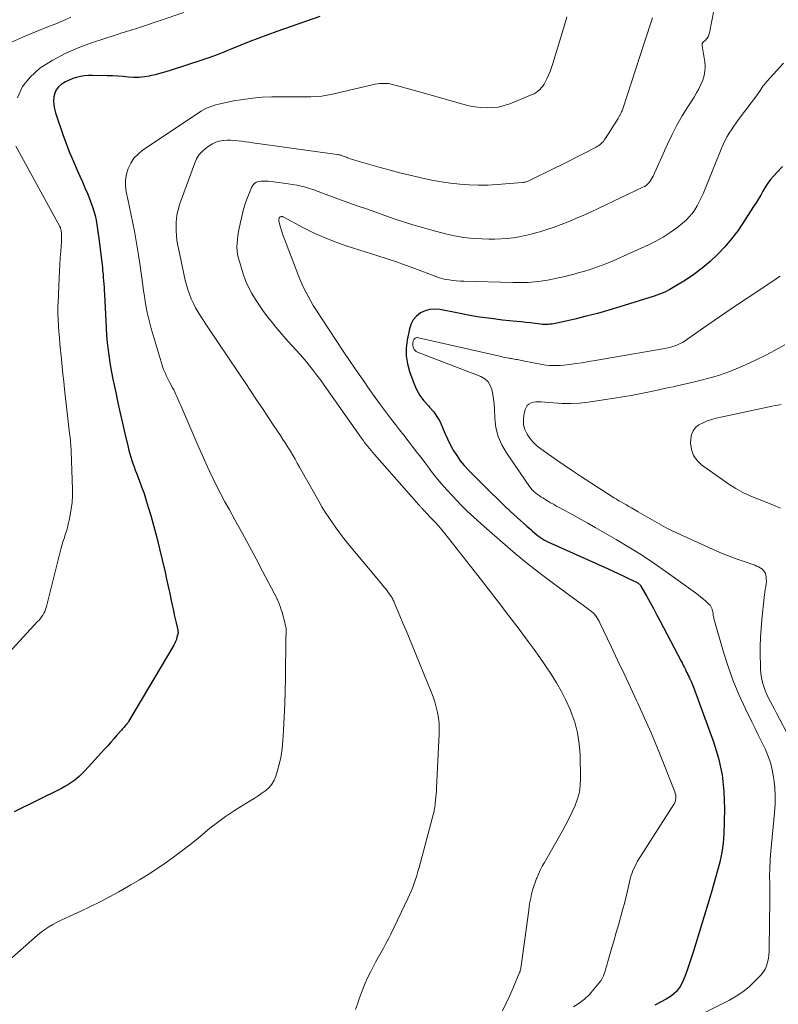
# Model space of a CAD drawing. Units: feet. Extents: x 2044995 to 2050000, y 559993 to 565004.
# Drawn here: x 2045565 to 2045682, y 560109 to 560260 of the extents above; entities that cross this region are included whole.
import ezdxf

# ---------------------------------------------------------------- set-up
doc = ezdxf.new("R2010")
doc.units = ezdxf.units.FT
doc.header["$LTSCALE"] = 100
doc.header["$MEASUREMENT"] = 0
doc.layers.add('CONTOUR INDEX', color=32, linetype='Continuous', lineweight=25)
doc.layers.add('CONTOUR INTERMEDIATE', color=40, linetype='Continuous', lineweight=15)

msp = doc.modelspace()

# ---------------------------------------------------------------- linework, layer by layer
at = {"layer": 'CONTOUR INDEX', "flags": 128}
for points, elevation in [([(2045611.08, 560260.52), (2045604.47, 560258.18), (2045603.09, 560257.68), (2045601.71, 560257.17), (2045600.33, 560256.63), (2045598.96, 560256.09), (2045597.32, 560255.42), (2045596.77, 560255.2), (2045596.23, 560254.98), (2045595.68, 560254.77), (2045595.13, 560254.56), (2045594.58, 560254.36), (2045594.03, 560254.16), (2045593.48, 560253.97), (2045592.92, 560253.78), (2045588.24, 560252.25), (2045587.42, 560251.99), (2045586.61, 560251.76), (2045585.78, 560251.54), (2045584.96, 560251.35), (2045584.9, 560251.34), (2045584.1, 560251.2), (2045583.29, 560251.12), (2045582.47, 560251.11), (2045581.65, 560251.17), (2045580.83, 560251.25), (2045580.01, 560251.31), (2045579.19, 560251.36), (2045578.37, 560251.38), (2045576.13, 560251.42), (2045575.51, 560251.4), (2045574.89, 560251.36), (2045574.29, 560251.26), (2045573.68, 560251.14), (2045573.09, 560250.95), (2045572.52, 560250.73), (2045571.97, 560250.45), (2045571.45, 560250.14), (2045571.35, 560250.07), (2045570.91, 560249.67), (2045570.55, 560249.23), (2045570.32, 560248.7), (2045570.17, 560248.13), (2045570.13, 560247.51), (2045570.16, 560246.91), (2045570.26, 560246.31), (2045570.42, 560245.71), (2045571.59, 560242.33), (2045572.09, 560240.95), (2045572.61, 560239.57), (2045573.18, 560238.21), (2045573.77, 560236.86), (2045574.19, 560235.93), (2045574.59, 560235.05), (2045574.97, 560234.17), (2045575.34, 560233.27), (2045575.7, 560232.38), (2045575.88, 560231.9), (2045576.12, 560231.24), (2045576.34, 560230.56), (2045576.52, 560229.88), (2045576.67, 560229.19), (2045576.8, 560228.49), (2045576.91, 560227.79), (2045577.02, 560227.08), (2045577.11, 560226.38), (2045577.64, 560221.91), (2045577.69, 560221.4), (2045577.75, 560220.89), (2045577.79, 560220.38), (2045577.83, 560219.86), (2045577.87, 560219.35), (2045577.9, 560218.84), (2045577.93, 560218.32), (2045577.96, 560217.81), (2045578.22, 560212.61), (2045578.29, 560211.47), (2045578.39, 560210.34), (2045578.52, 560209.21), (2045578.68, 560208.08), (2045578.86, 560206.95), (2045579.06, 560205.83), (2045579.27, 560204.71), (2045579.5, 560203.59), (2045579.69, 560202.68), (2045580.03, 560201.1), (2045580.38, 560199.53), (2045580.73, 560197.96), (2045581.09, 560196.4), (2045581.59, 560194.29), (2045581.71, 560193.77), (2045581.85, 560193.26), (2045582.01, 560192.76), (2045582.17, 560192.25), (2045582.35, 560191.75), (2045582.53, 560191.25), (2045582.71, 560190.76), (2045582.9, 560190.26), (2045583.3, 560189.21), (2045583.68, 560188.18), (2045584.05, 560187.15), (2045584.38, 560186.1), (2045584.7, 560185.06), (2045585.08, 560183.77), (2045585.56, 560182.08), (2045586.02, 560180.37), (2045586.45, 560178.66), (2045586.85, 560176.95), (2045587.29, 560175.06), (2045587.53, 560173.97), (2045587.77, 560172.88), (2045588.01, 560171.79), (2045588.24, 560170.69), (2045588.44, 560169.77), (2045588.57, 560169.14), (2045588.71, 560168.51), (2045588.84, 560167.88), (2045588.98, 560167.25), (2045589.23, 560166.15), (2045589.25, 560166.07), (2045589.26, 560166), (2045589.27, 560165.92), (2045589.28, 560165.85), (2045589.28, 560165.77), (2045589.28, 560165.69), (2045589.27, 560165.62), (2045589.25, 560165.55), (2045589.12, 560165.05), (2045589.03, 560164.73), (2045588.91, 560164.42), (2045588.77, 560164.12), (2045588.62, 560163.83), (2045581.68, 560152.11), (2045581.64, 560152.04), (2045581.59, 560151.97), (2045581.54, 560151.9), (2045581.49, 560151.83), (2045581.44, 560151.76), (2045581.38, 560151.7), (2045581.33, 560151.63), (2045581.27, 560151.57), (2045581.11, 560151.39), (2045580.98, 560151.24), (2045580.84, 560151.08), (2045580.7, 560150.93), (2045580.57, 560150.78), (2045579.89, 560149.99), (2045579.42, 560149.45), (2045578.94, 560148.9), (2045578.46, 560148.37), (2045577.98, 560147.83), (2045574.93, 560144.5), (2045574.54, 560144.1), (2045574.14, 560143.71), (2045573.71, 560143.34), (2045573.27, 560142.99), (2045572.81, 560142.67), (2045572.34, 560142.36), (2045571.85, 560142.08), (2045571.35, 560141.82), (2045564.1, 560138.22)], 900), ([(2045682.25, 560237.42), (2045681.44, 560236.62), (2045680.84, 560235.94), (2045680.4, 560235.41), (2045679.97, 560234.85), (2045679.59, 560234.26), (2045679.23, 560233.66), (2045678.89, 560233.05), (2045678.53, 560232.45), (2045678.17, 560231.85), (2045677.79, 560231.26), (2045676.25, 560228.87), (2045675.34, 560227.56), (2045674.39, 560226.29), (2045673.35, 560225.09), (2045672.26, 560223.92), (2045671.1, 560222.83), (2045669.9, 560221.8), (2045668.62, 560220.85), (2045667.3, 560219.96), (2045665.69, 560218.96), (2045664.92, 560218.52), (2045664.14, 560218.13), (2045663.33, 560217.79), (2045662.5, 560217.5), (2045657.24, 560215.86), (2045655.51, 560215.34), (2045653.78, 560214.85), (2045652.03, 560214.4), (2045650.28, 560213.98), (2045647.32, 560213.3), (2045647.05, 560213.25), (2045646.76, 560213.2), (2045646.48, 560213.17), (2045646.2, 560213.15), (2045645.91, 560213.14), (2045645.63, 560213.15), (2045645.35, 560213.16), (2045645.06, 560213.19), (2045644.2, 560213.29), (2045643.48, 560213.37), (2045642.76, 560213.45), (2045642.04, 560213.53), (2045641.33, 560213.6), (2045639.2, 560213.83), (2045637.43, 560214.05), (2045635.66, 560214.29), (2045633.89, 560214.59), (2045632.13, 560214.92), (2045629.53, 560215.44), (2045628.75, 560215.5), (2045628, 560215.45), (2045627.27, 560215.24), (2045626.56, 560214.91), (2045625.96, 560214.43), (2045625.46, 560213.88), (2045625.11, 560213.22), (2045624.86, 560212.49), (2045624.51, 560210.75), (2045624.36, 560209.52), (2045624.35, 560208.3), (2045624.55, 560207.09), (2045624.88, 560205.89), (2045625.54, 560204.1), (2045625.97, 560203.14), (2045626.47, 560202.24), (2045627.09, 560201.4), (2045627.78, 560200.62), (2045627.91, 560200.49), (2045628.54, 560199.77), (2045629.1, 560199.01), (2045629.57, 560198.18), (2045629.96, 560197.31), (2045630.33, 560196.42), (2045630.72, 560195.54), (2045631.15, 560194.68), (2045631.61, 560193.83), (2045632.13, 560192.99), (2045632.69, 560192.2), (2045633.3, 560191.45), (2045633.96, 560190.74), (2045637.4, 560187.29), (2045638.39, 560186.31), (2045639.39, 560185.34), (2045640.41, 560184.4), (2045641.44, 560183.46), (2045642.92, 560182.13), (2045643.22, 560181.87), (2045643.51, 560181.61), (2045643.81, 560181.35), (2045644.11, 560181.09), (2045644.16, 560181.05), (2045644.44, 560180.82), (2045644.73, 560180.6), (2045645.03, 560180.39), (2045645.33, 560180.19), (2045645.63, 560180), (2045645.95, 560179.82), (2045646.27, 560179.65), (2045646.6, 560179.5), (2045655.45, 560175.55), (2045656.2, 560175.21), (2045656.96, 560174.87), (2045657.71, 560174.51), (2045658.46, 560174.16), (2045659.8, 560173.51), (2045659.88, 560173.47), (2045659.95, 560173.43), (2045660.02, 560173.38), (2045660.09, 560173.33), (2045660.15, 560173.28), (2045660.24, 560173.2), (2045660.33, 560173.11), (2045660.4, 560173.01), (2045660.47, 560172.9), (2045661.37, 560171.3), (2045661.88, 560170.39), (2045662.39, 560169.47), (2045662.88, 560168.55), (2045663.37, 560167.62), (2045666.66, 560161.35), (2045666.79, 560161.12), (2045666.91, 560160.88), (2045667.03, 560160.65), (2045667.15, 560160.41), (2045667.26, 560160.17), (2045667.38, 560159.94), (2045667.49, 560159.7), (2045667.61, 560159.46), (2045667.62, 560159.43), (2045667.74, 560159.18), (2045667.86, 560158.93), (2045667.98, 560158.68), (2045668.1, 560158.43), (2045668.23, 560158.16), (2045668.34, 560157.9), (2045668.45, 560157.64), (2045668.55, 560157.38), (2045671.62, 560148.99), (2045672.39, 560146.47), (2045672.95, 560143.92), (2045673.23, 560141.32), (2045673.31, 560138.69), (2045673.21, 560134.82), (2045673.17, 560134.1), (2045673.11, 560133.38), (2045673.01, 560132.67), (2045672.88, 560131.96), (2045672.6, 560130.54), (2045672.58, 560130.48), (2045671.25, 560125.7), (2045671.24, 560125.64), (2045671.22, 560125.57), (2045671.2, 560125.51), (2045671.18, 560125.45), (2045671.17, 560125.39), (2045671.15, 560125.32), (2045671.13, 560125.26), (2045671.11, 560125.2), (2045668.54, 560116.77), (2045668.25, 560115.85), (2045667.95, 560114.93), (2045667.63, 560114.02), (2045667.3, 560113.12), (2045666.97, 560112.25), (2045666.76, 560111.8), (2045666.52, 560111.37), (2045666.24, 560110.97), (2045665.92, 560110.6), (2045665.55, 560110.26), (2045665.17, 560109.94), (2045664.76, 560109.66), (2045664.34, 560109.41), (2045662.62, 560108.49)], 880)]:
    msp.add_lwpolyline(points, dxfattribs=dict(at, elevation=elevation))
at = {"layer": 'CONTOUR INTERMEDIATE', "flags": 128}
for points, elevation in [([(2045672.09, 560263.58), (2045671.01, 560257.97), (2045670.92, 560257.66), (2045670.79, 560257.38), (2045670.62, 560257.12), (2045670.41, 560256.88), (2045670.04, 560256.54), (2045669.99, 560256.49), (2045669.95, 560256.43), (2045669.92, 560256.36), (2045669.9, 560256.29), (2045669.89, 560256.21), (2045669.88, 560256.13), (2045669.89, 560256.06), (2045669.9, 560255.98), (2045670.28, 560253.53), (2045670.33, 560252.81), (2045670.31, 560252.1), (2045670.18, 560251.4), (2045669.97, 560250.71), (2045669.68, 560250.04), (2045669.37, 560249.38), (2045669.02, 560248.74), (2045668.64, 560248.11), (2045667.66, 560246.6), (2045666.8, 560245.2), (2045665.99, 560243.79), (2045665.25, 560242.34), (2045664.54, 560240.86), (2045662.34, 560235.94), (2045662.21, 560235.67), (2045662.06, 560235.41), (2045661.89, 560235.17), (2045661.7, 560234.94), (2045661.49, 560234.72), (2045661.26, 560234.53), (2045661.02, 560234.37), (2045660.76, 560234.23), (2045653.91, 560231), (2045652.79, 560230.48), (2045651.67, 560229.97), (2045650.54, 560229.48), (2045649.41, 560229), (2045649.28, 560228.94), (2045648.2, 560228.51), (2045647.11, 560228.1), (2045646.01, 560227.73), (2045644.9, 560227.39), (2045644.47, 560227.26), (2045643.56, 560227.02), (2045642.65, 560226.8), (2045641.73, 560226.63), (2045640.8, 560226.48), (2045639.87, 560226.37), (2045638.94, 560226.29), (2045638, 560226.26), (2045637.06, 560226.26), (2045636.07, 560226.29), (2045634.65, 560226.37), (2045633.23, 560226.52), (2045631.82, 560226.77), (2045630.43, 560227.09), (2045628.31, 560227.64), (2045626.86, 560228.04), (2045625.4, 560228.47), (2045623.96, 560228.93), (2045622.53, 560229.41), (2045621.1, 560229.92), (2045619.68, 560230.42), (2045618.25, 560230.92), (2045616.82, 560231.41), (2045615.39, 560231.91), (2045614.41, 560232.26), (2045613.43, 560232.61), (2045612.45, 560232.97), (2045611.48, 560233.34), (2045610.81, 560233.6), (2045610.17, 560233.83), (2045609.52, 560234.05), (2045608.87, 560234.23), (2045608.21, 560234.4), (2045607.54, 560234.54), (2045606.87, 560234.67), (2045606.2, 560234.77), (2045605.52, 560234.87), (2045603.21, 560235.16), (2045602.84, 560235.19), (2045602.46, 560235.2), (2045602.08, 560235.18), (2045601.71, 560235.13), (2045601.37, 560235.02), (2045601.08, 560234.85), (2045600.84, 560234.61), (2045600.65, 560234.31), (2045600.21, 560233.29), (2045599.86, 560232.43), (2045599.55, 560231.55), (2045599.29, 560230.65), (2045599.07, 560229.75), (2045598.7, 560227.96), (2045598.59, 560227.38), (2045598.49, 560226.8), (2045598.41, 560226.22), (2045598.35, 560225.63), (2045598.32, 560225.05), (2045598.35, 560224.47), (2045598.44, 560223.89), (2045598.58, 560223.33), (2045599.31, 560220.94), (2045599.67, 560219.9), (2045600.1, 560218.88), (2045600.61, 560217.91), (2045601.18, 560216.97), (2045601.8, 560216.05), (2045602.44, 560215.15), (2045603.11, 560214.26), (2045603.79, 560213.39), (2045604.33, 560212.72), (2045604.93, 560212), (2045605.54, 560211.29), (2045606.16, 560210.59), (2045606.8, 560209.9), (2045607.43, 560209.21), (2045608.06, 560208.51), (2045608.67, 560207.8), (2045609.27, 560207.08), (2045609.34, 560206.99), (2045609.97, 560206.21), (2045610.58, 560205.42), (2045611.17, 560204.61), (2045611.76, 560203.8), (2045617.5, 560195.67), (2045617.74, 560195.34), (2045617.98, 560195.02), (2045618.22, 560194.69), (2045618.47, 560194.38), (2045618.72, 560194.06), (2045618.98, 560193.75), (2045619.24, 560193.44), (2045619.5, 560193.13), (2045626.33, 560185.4), (2045626.41, 560185.32), (2045626.48, 560185.23), (2045626.55, 560185.15), (2045626.63, 560185.06), (2045626.7, 560184.98), (2045626.77, 560184.89), (2045626.85, 560184.81), (2045626.92, 560184.73), (2045627, 560184.65), (2045627.04, 560184.61), (2045627.09, 560184.56), (2045627.13, 560184.51), (2045627.18, 560184.47), (2045627.22, 560184.43), (2045627.27, 560184.38), (2045627.32, 560184.34), (2045627.36, 560184.29), (2045628.32, 560183.28), (2045628.84, 560182.73), (2045629.34, 560182.16), (2045629.83, 560181.58), (2045630.31, 560180.99), (2045635.37, 560174.56), (2045636.98, 560172.51), (2045638.57, 560170.44), (2045640.16, 560168.36), (2045641.73, 560166.28), (2045643.12, 560164.42), (2045644.03, 560163.17), (2045644.93, 560161.92), (2045645.8, 560160.65), (2045646.66, 560159.37), (2045647.47, 560158.06), (2045648.23, 560156.73), (2045648.92, 560155.36), (2045649.56, 560153.96), (2045649.7, 560153.61), (2045650.28, 560152), (2045650.73, 560150.36), (2045650.99, 560148.68), (2045651.12, 560146.97), (2045651.19, 560143.35), (2045651.14, 560142.28), (2045651, 560141.22), (2045650.72, 560140.19), (2045650.35, 560139.18), (2045649.9, 560138.2), (2045649.43, 560137.22), (2045648.92, 560136.26), (2045648.4, 560135.31), (2045645.62, 560130.43), (2045645.3, 560129.84), (2045644.99, 560129.24), (2045644.71, 560128.64), (2045644.44, 560128.02), (2045644.41, 560127.94), (2045644.19, 560127.36), (2045643.98, 560126.77), (2045643.81, 560126.17), (2045643.65, 560125.56), (2045643.52, 560124.95), (2045643.4, 560124.34), (2045643.3, 560123.72), (2045643.21, 560123.1), (2045642.05, 560114.55), (2045642.03, 560114.41), (2045642, 560114.27), (2045641.98, 560114.13), (2045641.95, 560113.99), (2045641.9, 560113.76), (2045641.9, 560113.74), (2045641.89, 560113.72), (2045641.88, 560113.69), (2045641.87, 560113.67), (2045641.84, 560113.59), (2045641.83, 560113.56), (2045641.82, 560113.54), (2045641.81, 560113.52), (2045641.8, 560113.5), (2045640.81, 560111.15), (2045640.29, 560109.96), (2045639.75, 560108.78), (2045639.19, 560107.61)], 888), ([(2045649.06, 560260.46), (2045648.85, 560259.66), (2045646.93, 560253.26), (2045646.73, 560252.66), (2045646.51, 560252.06), (2045646.26, 560251.47), (2045645.99, 560250.89), (2045645.73, 560250.39), (2045645.56, 560250.08), (2045645.37, 560249.78), (2045645.14, 560249.51), (2045644.9, 560249.25), (2045644.63, 560249.01), (2045644.34, 560248.81), (2045644.04, 560248.63), (2045643.72, 560248.48), (2045640.3, 560247.09), (2045639.43, 560246.8), (2045638.55, 560246.58), (2045637.65, 560246.48), (2045636.73, 560246.44), (2045635.81, 560246.51), (2045634.9, 560246.61), (2045634, 560246.78), (2045633.1, 560247), (2045627.14, 560248.7), (2045626.22, 560248.96), (2045625.29, 560249.22), (2045624.37, 560249.47), (2045623.44, 560249.72), (2045622.23, 560250.05), (2045621.91, 560250.13), (2045621.59, 560250.18), (2045621.26, 560250.21), (2045620.93, 560250.22), (2045620.6, 560250.21), (2045620.27, 560250.18), (2045619.95, 560250.13), (2045619.62, 560250.07), (2045613.03, 560248.56), (2045612.2, 560248.4), (2045611.37, 560248.27), (2045610.53, 560248.2), (2045609.69, 560248.17), (2045608.84, 560248.17), (2045607.99, 560248.16), (2045607.14, 560248.15), (2045606.3, 560248.15), (2045603.73, 560248.13), (2045602.24, 560248.07), (2045600.76, 560247.96), (2045599.28, 560247.76), (2045597.81, 560247.51), (2045595.75, 560247.09), (2045595.32, 560246.99), (2045594.89, 560246.87), (2045594.48, 560246.73), (2045594.07, 560246.58), (2045593.67, 560246.39), (2045593.27, 560246.2), (2045592.89, 560245.98), (2045592.52, 560245.75), (2045583.83, 560239.92), (2045583.13, 560239.34), (2045582.5, 560238.7), (2045582.01, 560237.95), (2045581.6, 560237.13), (2045581.34, 560236.26), (2045581.19, 560235.37), (2045581.19, 560234.47), (2045581.3, 560233.56), (2045581.55, 560232.4), (2045581.8, 560231.17), (2045582.06, 560229.94), (2045582.31, 560228.71), (2045582.56, 560227.48), (2045582.8, 560226.25), (2045583.02, 560225.02), (2045583.22, 560223.78), (2045583.4, 560222.54), (2045583.87, 560219.17), (2045583.99, 560218.33), (2045584.12, 560217.49), (2045584.25, 560216.65), (2045584.39, 560215.81), (2045584.55, 560214.97), (2045584.72, 560214.15), (2045584.93, 560213.32), (2045585.16, 560212.51), (2045586.85, 560206.87), (2045586.96, 560206.54), (2045587.07, 560206.22), (2045587.2, 560205.91), (2045587.33, 560205.59), (2045587.48, 560205.29), (2045587.63, 560204.98), (2045587.78, 560204.67), (2045587.94, 560204.37), (2045588.44, 560203.41), (2045588.61, 560203.07), (2045588.77, 560202.73), (2045588.93, 560202.39), (2045589.09, 560202.05), (2045589.24, 560201.7), (2045589.39, 560201.36), (2045589.54, 560201.01), (2045589.69, 560200.66), (2045592.48, 560194.22), (2045593.02, 560193.01), (2045593.56, 560191.81), (2045594.12, 560190.61), (2045594.69, 560189.42), (2045595.27, 560188.24), (2045595.87, 560187.06), (2045596.49, 560185.89), (2045597.12, 560184.73), (2045598.04, 560183.09), (2045599.13, 560181.11), (2045600.21, 560179.12), (2045601.27, 560177.13), (2045602.33, 560175.13), (2045604.51, 560170.96), (2045604.55, 560170.88), (2045604.59, 560170.79), (2045604.62, 560170.71), (2045604.66, 560170.62), (2045604.97, 560169.79), (2045605.15, 560169.28), (2045605.32, 560168.77), (2045605.46, 560168.26), (2045605.6, 560167.74), (2045605.88, 560166.61), (2045605.9, 560166.52), (2045605.92, 560166.43), (2045605.93, 560166.34), (2045605.93, 560166.25), (2045605.93, 560166.16), (2045605.93, 560166.07), (2045605.93, 560165.98), (2045605.92, 560165.88), (2045605.91, 560165.74), (2045605.9, 560165.58), (2045605.89, 560165.42), (2045605.88, 560165.26), (2045605.88, 560165.09), (2045605.81, 560158.74), (2045605.77, 560156.75), (2045605.71, 560154.75), (2045605.62, 560152.76), (2045605.51, 560150.76), (2045605.41, 560149.1), (2045605.3, 560147.95), (2045605.13, 560146.8), (2045604.88, 560145.67), (2045604.58, 560144.55), (2045604.32, 560143.7), (2045604.06, 560143.06), (2045603.72, 560142.46), (2045603.27, 560141.95), (2045602.76, 560141.48), (2045602.17, 560141.06), (2045601.59, 560140.66), (2045600.99, 560140.27), (2045600.38, 560139.9), (2045599.05, 560139.1), (2045597.79, 560138.3), (2045596.56, 560137.47), (2045595.37, 560136.59), (2045594.19, 560135.68), (2045592.3, 560134.12), (2045591.07, 560133.14), (2045589.83, 560132.18), (2045588.57, 560131.24), (2045587.3, 560130.32), (2045586.01, 560129.43), (2045584.7, 560128.57), (2045583.36, 560127.75), (2045582.01, 560126.96), (2045580.19, 560125.92), (2045578.75, 560125.13), (2045577.29, 560124.36), (2045575.81, 560123.63), (2045574.32, 560122.93), (2045572.65, 560122.17), (2045571.99, 560121.87), (2045571.33, 560121.55), (2045570.68, 560121.22), (2045570.04, 560120.88), (2045569.41, 560120.52), (2045568.8, 560120.12), (2045568.22, 560119.69), (2045567.65, 560119.23), (2045557.91, 560110.71)], 896), ([(2045572.79, 560260.37), (2045571.94, 560260), (2045571.09, 560259.65), (2045570.23, 560259.29), (2045569.37, 560258.95), (2045567.36, 560258.14), (2045565.51, 560257.36), (2045563.67, 560256.56)], 908), ([(2045590.15, 560261.09), (2045583.19, 560258.75), (2045582.77, 560258.61), (2045582.34, 560258.48), (2045581.92, 560258.35), (2045581.49, 560258.22), (2045581.06, 560258.1), (2045580.64, 560257.97), (2045580.21, 560257.83), (2045579.79, 560257.7), (2045575.96, 560256.45), (2045573.92, 560255.69), (2045571.94, 560254.82), (2045570.04, 560253.78), (2045568.19, 560252.64), (2045567.99, 560252.5), (2045566.53, 560251.19), (2045565.35, 560249.71), (2045564.6, 560247.98)], 904), ([(2045662.23, 560260.29), (2045661.81, 560259.04), (2045661.41, 560257.8), (2045661, 560256.55), (2045657.68, 560246.29), (2045657.63, 560246.14), (2045657.57, 560245.98), (2045657.5, 560245.83), (2045657.43, 560245.68), (2045657.37, 560245.57), (2045657.32, 560245.48), (2045657.27, 560245.38), (2045657.22, 560245.29), (2045657.17, 560245.2), (2045657.12, 560245.1), (2045657.06, 560245.01), (2045657.01, 560244.92), (2045656.95, 560244.83), (2045654.97, 560241.67), (2045654.83, 560241.48), (2045654.69, 560241.29), (2045654.52, 560241.12), (2045654.35, 560240.96), (2045654.17, 560240.81), (2045653.97, 560240.68), (2045653.77, 560240.55), (2045653.57, 560240.43), (2045651.69, 560239.45), (2045650.54, 560238.85), (2045649.39, 560238.26), (2045648.23, 560237.68), (2045647.07, 560237.1), (2045643.33, 560235.27), (2045643.2, 560235.21), (2045643.07, 560235.16), (2045642.94, 560235.11), (2045642.8, 560235.07), (2045642.67, 560235.03), (2045642.53, 560235), (2045642.39, 560234.98), (2045642.25, 560234.97), (2045638.38, 560234.66), (2045636.93, 560234.58), (2045635.49, 560234.56), (2045634.05, 560234.61), (2045632.6, 560234.71), (2045631.17, 560234.88), (2045629.73, 560235.08), (2045628.31, 560235.33), (2045626.89, 560235.62), (2045626.47, 560235.72), (2045624.94, 560236.08), (2045623.41, 560236.45), (2045621.89, 560236.85), (2045620.37, 560237.27), (2045617.84, 560237.98), (2045617.59, 560238.05), (2045617.33, 560238.13), (2045617.08, 560238.21), (2045616.83, 560238.28), (2045616.58, 560238.37), (2045616.32, 560238.45), (2045616.07, 560238.53), (2045615.82, 560238.62), (2045615.54, 560238.72), (2045615.36, 560238.78), (2045615.18, 560238.85), (2045615, 560238.91), (2045614.82, 560238.98), (2045614.69, 560239.03), (2045614.58, 560239.07), (2045614.46, 560239.11), (2045614.34, 560239.15), (2045614.23, 560239.18), (2045614.11, 560239.21), (2045613.99, 560239.23), (2045613.87, 560239.26), (2045613.75, 560239.27), (2045600.77, 560241.07), (2045600.21, 560241.15), (2045599.65, 560241.23), (2045599.08, 560241.31), (2045598.52, 560241.39), (2045597.96, 560241.45), (2045597.4, 560241.48), (2045596.83, 560241.47), (2045596.27, 560241.44), (2045596.21, 560241.43), (2045595.63, 560241.33), (2045595.08, 560241.17), (2045594.56, 560240.93), (2045594.05, 560240.62), (2045593.69, 560240.36), (2045593.08, 560239.84), (2045592.55, 560239.26), (2045592.13, 560238.59), (2045591.79, 560237.86), (2045589.63, 560231.86), (2045589.47, 560231.38), (2045589.33, 560230.89), (2045589.21, 560230.39), (2045589.12, 560229.89), (2045589.05, 560229.39), (2045589, 560228.88), (2045588.98, 560228.37), (2045588.99, 560227.86), (2045589, 560227.52), (2045589.04, 560226.84), (2045589.11, 560226.17), (2045589.21, 560225.5), (2045589.34, 560224.83), (2045590.4, 560219.98), (2045590.58, 560219.24), (2045590.79, 560218.51), (2045591.04, 560217.79), (2045591.32, 560217.07), (2045591.64, 560216.38), (2045591.98, 560215.69), (2045592.36, 560215.03), (2045592.77, 560214.38), (2045593.64, 560213.06), (2045594.38, 560211.95), (2045595.12, 560210.84), (2045595.87, 560209.74), (2045596.62, 560208.64), (2045597.36, 560207.54), (2045598.11, 560206.43), (2045598.85, 560205.33), (2045599.58, 560204.22), (2045600.47, 560202.87), (2045601.36, 560201.54), (2045602.25, 560200.2), (2045603.14, 560198.87), (2045604.03, 560197.54), (2045605.02, 560196.07), (2045605.42, 560195.47), (2045605.8, 560194.88), (2045606.18, 560194.27), (2045606.55, 560193.67), (2045606.91, 560193.06), (2045607.27, 560192.44), (2045607.62, 560191.83), (2045607.97, 560191.21), (2045610.91, 560185.97), (2045611.41, 560185.12), (2045611.92, 560184.28), (2045612.45, 560183.45), (2045613.01, 560182.63), (2045613.58, 560181.83), (2045614.17, 560181.04), (2045614.78, 560180.26), (2045615.4, 560179.49), (2045620.64, 560173.2), (2045620.9, 560172.87), (2045621.16, 560172.54), (2045621.42, 560172.21), (2045621.66, 560171.87), (2045621.96, 560171.46), (2045622.05, 560171.33), (2045622.14, 560171.19), (2045622.22, 560171.05), (2045622.3, 560170.91), (2045622.37, 560170.76), (2045622.44, 560170.61), (2045622.51, 560170.46), (2045622.58, 560170.31), (2045623.4, 560168.36), (2045623.87, 560167.23), (2045624.35, 560166.1), (2045624.81, 560164.97), (2045625.27, 560163.84), (2045628.19, 560156.68), (2045628.49, 560155.89), (2045628.75, 560155.1), (2045628.98, 560154.3), (2045629.18, 560153.49), (2045629.32, 560152.66), (2045629.42, 560151.84), (2045629.46, 560151.01), (2045629.45, 560150.18), (2045629.04, 560141.87), (2045629.01, 560141.41), (2045628.98, 560140.94), (2045628.94, 560140.47), (2045628.89, 560140.01), (2045628.83, 560139.46), (2045628.81, 560139.27), (2045628.78, 560139.08), (2045628.75, 560138.89), (2045628.72, 560138.7), (2045628.69, 560138.51), (2045628.65, 560138.32), (2045628.61, 560138.14), (2045628.56, 560137.95), (2045626.35, 560129.66), (2045626.18, 560129.05), (2045625.99, 560128.43), (2045625.8, 560127.82), (2045625.59, 560127.22), (2045625.37, 560126.62), (2045625.14, 560126.02), (2045624.88, 560125.44), (2045624.61, 560124.86), (2045621.99, 560119.39), (2045621.63, 560118.66), (2045621.26, 560117.94), (2045620.87, 560117.23), (2045620.46, 560116.52), (2045620.06, 560115.81), (2045619.67, 560115.1), (2045619.29, 560114.38), (2045618.92, 560113.65), (2045618.44, 560112.66), (2045618.08, 560111.88), (2045617.73, 560111.09), (2045617.42, 560110.28), (2045617.13, 560109.47), (2045616.86, 560108.65), (2045616.59, 560107.83)], 892), ([(2045682.39, 560253.32), (2045679.8, 560250.48), (2045679.6, 560250.25), (2045679.41, 560250.01), (2045679.23, 560249.76), (2045679.06, 560249.51), (2045678.9, 560249.25), (2045678.73, 560249), (2045678.55, 560248.75), (2045678.37, 560248.5), (2045675.48, 560244.64), (2045675.11, 560244.13), (2045674.75, 560243.61), (2045674.4, 560243.09), (2045674.05, 560242.57), (2045673.73, 560242.03), (2045673.43, 560241.48), (2045673.15, 560240.91), (2045672.9, 560240.33), (2045670.02, 560233.24), (2045669.74, 560232.6), (2045669.44, 560231.98), (2045669.1, 560231.37), (2045668.74, 560230.77), (2045668.33, 560230.21), (2045667.89, 560229.68), (2045667.4, 560229.19), (2045666.88, 560228.74), (2045665.97, 560228.02), (2045664.94, 560227.27), (2045663.88, 560226.58), (2045662.77, 560225.96), (2045661.63, 560225.4), (2045656.17, 560222.95), (2045655.07, 560222.48), (2045653.95, 560222.05), (2045652.82, 560221.66), (2045651.68, 560221.31), (2045650.98, 560221.11), (2045650.18, 560220.88), (2045649.37, 560220.67), (2045648.55, 560220.48), (2045647.74, 560220.3), (2045647.07, 560220.15), (2045646.59, 560220.06), (2045646.1, 560219.96), (2045645.61, 560219.88), (2045645.12, 560219.81), (2045644.62, 560219.74), (2045644.13, 560219.69), (2045643.64, 560219.65), (2045643.14, 560219.62), (2045643.02, 560219.62), (2045642.46, 560219.6), (2045641.9, 560219.59), (2045641.34, 560219.59), (2045640.79, 560219.59), (2045633.21, 560219.78), (2045632.65, 560219.8), (2045632.08, 560219.85), (2045631.52, 560219.91), (2045630.96, 560219.99), (2045630.56, 560220.06), (2045630.2, 560220.13), (2045629.86, 560220.22), (2045629.51, 560220.32), (2045629.17, 560220.43), (2045628.84, 560220.56), (2045628.5, 560220.68), (2045628.16, 560220.81), (2045627.83, 560220.93), (2045625.68, 560221.74), (2045624.27, 560222.26), (2045622.85, 560222.76), (2045621.43, 560223.24), (2045620, 560223.71), (2045615.12, 560225.25), (2045613.42, 560225.84), (2045611.74, 560226.5), (2045610.09, 560227.24), (2045608.48, 560228.05), (2045605.43, 560229.67), (2045605.36, 560229.7), (2045605.28, 560229.72), (2045605.2, 560229.73), (2045605.12, 560229.73), (2045605.04, 560229.7), (2045604.98, 560229.67), (2045604.92, 560229.62), (2045604.87, 560229.56), (2045604.84, 560229.48), (2045604.79, 560229.37), (2045604.77, 560229.26), (2045604.77, 560229.14), (2045604.79, 560229.02), (2045605, 560228.26), (2045605.15, 560227.76), (2045605.3, 560227.27), (2045605.47, 560226.77), (2045605.65, 560226.28), (2045607.75, 560220.79), (2045608.03, 560220.09), (2045608.32, 560219.4), (2045608.64, 560218.71), (2045608.97, 560218.04), (2045609.33, 560217.37), (2045609.69, 560216.72), (2045610.08, 560216.07), (2045610.49, 560215.44), (2045613.59, 560210.7), (2045614.68, 560209.06), (2045615.77, 560207.43), (2045616.87, 560205.81), (2045617.99, 560204.2), (2045618.46, 560203.51), (2045619.36, 560202.25), (2045620.26, 560201), (2045621.18, 560199.76), (2045622.12, 560198.54), (2045622.7, 560197.78), (2045623.36, 560196.94), (2045624.01, 560196.1), (2045624.66, 560195.25), (2045625.31, 560194.41), (2045625.96, 560193.56), (2045626.61, 560192.72), (2045627.26, 560191.87), (2045627.91, 560191.03), (2045628.22, 560190.61), (2045629, 560189.62), (2045629.81, 560188.65), (2045630.64, 560187.7), (2045631.49, 560186.77), (2045632.25, 560185.97), (2045632.74, 560185.46), (2045633.24, 560184.95), (2045633.75, 560184.46), (2045634.26, 560183.97), (2045634.79, 560183.49), (2045635.31, 560183.02), (2045635.84, 560182.54), (2045636.37, 560182.07), (2045639.17, 560179.6), (2045641.13, 560177.92), (2045643.12, 560176.28), (2045645.15, 560174.7), (2045647.21, 560173.15), (2045651.28, 560170.19), (2045651.59, 560169.96), (2045651.9, 560169.73), (2045652.21, 560169.51), (2045652.51, 560169.28), (2045652.65, 560169.18), (2045652.88, 560169), (2045653.1, 560168.8), (2045653.3, 560168.58), (2045653.49, 560168.35), (2045653.51, 560168.33), (2045653.69, 560168.07), (2045653.86, 560167.81), (2045654.02, 560167.54), (2045654.16, 560167.26), (2045655.89, 560163.64), (2045656.88, 560161.54), (2045657.88, 560159.44), (2045658.86, 560157.34), (2045659.84, 560155.24), (2045660, 560154.9), (2045661.03, 560152.62), (2045662.04, 560150.33), (2045663.01, 560148.01), (2045663.94, 560145.69), (2045665.67, 560141.28), (2045665.75, 560141.03), (2045665.81, 560140.78), (2045665.83, 560140.52), (2045665.82, 560140.26), (2045665.78, 560140), (2045665.72, 560139.75), (2045665.62, 560139.51), (2045665.49, 560139.28), (2045659.96, 560130.6), (2045659.76, 560130.26), (2045659.57, 560129.91), (2045659.4, 560129.56), (2045659.24, 560129.19), (2045659.1, 560128.82), (2045658.97, 560128.45), (2045658.86, 560128.07), (2045658.77, 560127.68), (2045658.56, 560126.72), (2045658.36, 560125.85), (2045658.15, 560124.99), (2045657.92, 560124.13), (2045657.69, 560123.27), (2045657.43, 560122.32), (2045657.06, 560120.99), (2045656.68, 560119.66), (2045656.3, 560118.34), (2045655.91, 560117.01), (2045655.38, 560115.21), (2045655.25, 560114.77), (2045655.12, 560114.32), (2045654.99, 560113.88), (2045654.86, 560113.44), (2045654.7, 560113.01), (2045654.51, 560112.6), (2045654.28, 560112.21), (2045654.01, 560111.85), (2045653.24, 560110.92), (2045652.53, 560110.14), (2045651.77, 560109.42), (2045650.95, 560108.78), (2045650.07, 560108.2)], 884), ([(2045564.34, 560240.54), (2045571.09, 560228.22), (2045571.13, 560228.14), (2045571.17, 560228.06), (2045571.2, 560227.98), (2045571.23, 560227.9), (2045571.26, 560227.82), (2045571.28, 560227.73), (2045571.29, 560227.65), (2045571.3, 560227.56), (2045571.34, 560227.12), (2045571.35, 560226.81), (2045571.36, 560226.5), (2045571.35, 560226.19), (2045571.34, 560225.88), (2045571.25, 560224.44), (2045571.18, 560223.41), (2045571.12, 560222.38), (2045571.07, 560221.35), (2045571.02, 560220.32), (2045570.83, 560216.42), (2045570.82, 560216.04), (2045570.81, 560215.66), (2045570.81, 560215.28), (2045570.82, 560214.9), (2045570.86, 560213.83), (2045570.9, 560212.92), (2045570.96, 560212.01), (2045571.03, 560211.1), (2045571.11, 560210.19), (2045571.35, 560207.81), (2045571.47, 560206.65), (2045571.59, 560205.5), (2045571.72, 560204.35), (2045571.84, 560203.2), (2045572.61, 560196.4), (2045572.64, 560196.05), (2045572.68, 560195.71), (2045572.72, 560195.37), (2045572.76, 560195.02), (2045572.79, 560194.68), (2045572.82, 560194.34), (2045572.83, 560193.99), (2045572.85, 560193.65), (2045573.04, 560187.76), (2045573.03, 560186.78), (2045572.98, 560185.79), (2045572.86, 560184.81), (2045572.7, 560183.84), (2045572.53, 560183.03), (2045572.41, 560182.46), (2045572.27, 560181.9), (2045572.11, 560181.35), (2045571.93, 560180.8), (2045571.75, 560180.25), (2045571.58, 560179.7), (2045571.42, 560179.14), (2045571.28, 560178.58), (2045569.47, 560171.41), (2045569.37, 560171.01), (2045569.26, 560170.6), (2045569.16, 560170.2), (2045569.05, 560169.8), (2045569, 560169.62), (2045568.9, 560169.32), (2045568.78, 560169.02), (2045568.64, 560168.74), (2045568.48, 560168.46), (2045568.3, 560168.2), (2045568.11, 560167.94), (2045567.9, 560167.69), (2045567.69, 560167.45), (2045563.27, 560162.67)], 904), ([(2045681.88, 560220.56), (2045681.48, 560220.3), (2045681.07, 560220.03), (2045680.67, 560219.77), (2045680.27, 560219.5), (2045676.64, 560217.11), (2045674.99, 560216.01), (2045673.35, 560214.9), (2045671.73, 560213.77), (2045670.11, 560212.64), (2045667.68, 560210.91), (2045667.27, 560210.64), (2045666.86, 560210.39), (2045666.42, 560210.18), (2045665.98, 560209.98), (2045665.53, 560209.82), (2045665.07, 560209.67), (2045664.6, 560209.55), (2045664.12, 560209.46), (2045653.41, 560207.59), (2045652.43, 560207.43), (2045651.45, 560207.27), (2045650.46, 560207.14), (2045649.48, 560207), (2045648.61, 560206.9), (2045648.06, 560206.84), (2045647.51, 560206.82), (2045646.95, 560206.82), (2045646.4, 560206.85), (2045645.85, 560206.91), (2045645.29, 560206.98), (2045644.75, 560207.07), (2045644.2, 560207.17), (2045642.11, 560207.61), (2045641.89, 560207.65), (2045641.67, 560207.7), (2045641.45, 560207.74), (2045641.23, 560207.78), (2045641.01, 560207.81), (2045640.79, 560207.85), (2045640.57, 560207.89), (2045640.34, 560207.92), (2045640.18, 560207.95), (2045639.87, 560208.01), (2045639.57, 560208.07), (2045639.26, 560208.13), (2045638.96, 560208.2), (2045626.24, 560211.11), (2045626.11, 560211.13), (2045625.99, 560211.12), (2045625.86, 560211.08), (2045625.75, 560211.03), (2045625.64, 560210.95), (2045625.56, 560210.85), (2045625.5, 560210.74), (2045625.46, 560210.62), (2045625.4, 560210.33), (2045625.38, 560210.13), (2045625.38, 560209.93), (2045625.42, 560209.73), (2045625.48, 560209.53), (2045625.5, 560209.49), (2045625.61, 560209.29), (2045625.75, 560209.13), (2045625.92, 560208.99), (2045626.12, 560208.89), (2045635.84, 560205.12), (2045636.45, 560204.77), (2045636.95, 560204.34), (2045637.3, 560203.77), (2045637.56, 560203.12), (2045637.7, 560202.39), (2045637.81, 560201.66), (2045637.89, 560200.92), (2045637.94, 560200.17), (2045637.99, 560198.73), (2045638.17, 560197.31), (2045638.5, 560195.94), (2045639.06, 560194.64), (2045639.77, 560193.39), (2045643.32, 560188.24), (2045643.53, 560187.97), (2045643.75, 560187.71), (2045643.99, 560187.48), (2045644.25, 560187.25), (2045644.52, 560187.05), (2045644.8, 560186.85), (2045645.08, 560186.65), (2045645.37, 560186.47), (2045645.67, 560186.28), (2045646.12, 560186.01), (2045646.56, 560185.74), (2045647.02, 560185.49), (2045647.47, 560185.23), (2045648.86, 560184.48), (2045650.01, 560183.85), (2045651.16, 560183.22), (2045652.3, 560182.58), (2045653.44, 560181.93), (2045656.64, 560180.09), (2045658.61, 560178.92), (2045660.55, 560177.7), (2045662.45, 560176.43), (2045664.33, 560175.12), (2045668.83, 560171.88), (2045669.26, 560171.56), (2045669.68, 560171.23), (2045670.09, 560170.89), (2045670.49, 560170.54), (2045670.93, 560170.15), (2045671.09, 560169.98), (2045671.22, 560169.8), (2045671.32, 560169.6), (2045671.41, 560169.38), (2045671.44, 560169.26), (2045671.48, 560169.09), (2045671.52, 560168.93), (2045671.55, 560168.76), (2045671.57, 560168.59), (2045671.59, 560168.42), (2045671.61, 560168.25), (2045671.65, 560168.09), (2045671.69, 560167.92), (2045673.17, 560162.75), (2045673.87, 560160.55), (2045674.64, 560158.37), (2045675.53, 560156.24), (2045676.5, 560154.14), (2045677.53, 560152.04), (2045678.04, 560151.01), (2045678.54, 560149.97), (2045679.05, 560148.94), (2045679.55, 560147.9), (2045680, 560146.85), (2045680.38, 560145.78), (2045680.66, 560144.68), (2045680.87, 560143.55), (2045680.91, 560143.25), (2045681.04, 560141.96), (2045681.12, 560140.66), (2045681.1, 560139.37), (2045681.02, 560138.07), (2045680.45, 560132.15), (2045680.39, 560131.56), (2045680.35, 560130.97), (2045680.32, 560130.37), (2045680.29, 560129.78), (2045680.27, 560129.18), (2045680.26, 560128.59), (2045680.26, 560128), (2045680.27, 560127.4), (2045680.27, 560127.31), (2045680.27, 560126.66), (2045680.28, 560126.02), (2045680.28, 560125.38), (2045680.27, 560124.74), (2045680.19, 560117.18), (2045680.17, 560116.7), (2045680.13, 560116.21), (2045680.06, 560115.73), (2045679.98, 560115.25), (2045679.94, 560115.07), (2045679.78, 560114.53), (2045679.56, 560114.02), (2045679.26, 560113.55), (2045678.9, 560113.11), (2045677.99, 560112.16), (2045677.09, 560111.32), (2045676.15, 560110.55), (2045675.13, 560109.87), (2045674.07, 560109.26), (2045665.36, 560104.87)], 876), ([(2045682.58, 560209.99), (2045681.09, 560209.17), (2045679.59, 560208.39), (2045678.06, 560207.66), (2045676.52, 560206.95), (2045675.09, 560206.32), (2045674.25, 560205.97), (2045673.4, 560205.64), (2045672.54, 560205.35), (2045671.67, 560205.09), (2045671.49, 560205.04), (2045670.7, 560204.83), (2045669.91, 560204.62), (2045669.11, 560204.43), (2045668.31, 560204.24), (2045668.03, 560204.17), (2045667.38, 560204.02), (2045666.72, 560203.87), (2045666.06, 560203.73), (2045665.4, 560203.58), (2045664.74, 560203.43), (2045664.08, 560203.29), (2045663.42, 560203.15), (2045662.76, 560203.01), (2045661.53, 560202.74), (2045660.25, 560202.48), (2045658.97, 560202.24), (2045657.69, 560202.02), (2045656.4, 560201.82), (2045652.36, 560201.21), (2045651.02, 560201.06), (2045649.68, 560200.98), (2045648.34, 560200.99), (2045647, 560201.07), (2045645.1, 560201.26), (2045644.71, 560201.27), (2045644.32, 560201.25), (2045643.95, 560201.18), (2045643.57, 560201.08), (2045643.25, 560200.91), (2045642.98, 560200.69), (2045642.79, 560200.39), (2045642.66, 560200.06), (2045642.47, 560199.21), (2045642.39, 560198.45), (2045642.43, 560197.7), (2045642.63, 560196.99), (2045642.95, 560196.29), (2045643.4, 560195.64), (2045643.9, 560195.03), (2045644.47, 560194.49), (2045645.08, 560194), (2045646.28, 560193.15), (2045647.53, 560192.27), (2045648.8, 560191.41), (2045650.07, 560190.55), (2045651.35, 560189.71), (2045655.94, 560186.74), (2045656.32, 560186.5), (2045656.69, 560186.27), (2045657.07, 560186.05), (2045657.45, 560185.83), (2045657.84, 560185.61), (2045658.22, 560185.39), (2045658.61, 560185.17), (2045658.99, 560184.96), (2045660.04, 560184.35), (2045660.76, 560183.94), (2045661.47, 560183.52), (2045662.19, 560183.1), (2045662.9, 560182.68), (2045663.62, 560182.27), (2045664.34, 560181.87), (2045665.08, 560181.5), (2045665.83, 560181.15), (2045671.46, 560178.6), (2045672.62, 560178.1), (2045673.79, 560177.61), (2045674.97, 560177.16), (2045676.16, 560176.73), (2045677.96, 560176.11), (2045678.26, 560176), (2045678.54, 560175.87), (2045678.81, 560175.71), (2045679.08, 560175.55), (2045679.3, 560175.34), (2045679.48, 560175.12), (2045679.61, 560174.85), (2045679.69, 560174.56), (2045679.71, 560174.4), (2045679.74, 560174.01), (2045679.75, 560173.62), (2045679.72, 560173.23), (2045679.67, 560172.84), (2045679.66, 560172.8), (2045679.59, 560172.39), (2045679.52, 560171.98), (2045679.46, 560171.57), (2045679.42, 560171.16), (2045679.05, 560167.77), (2045678.93, 560166.39), (2045678.84, 560165.01), (2045678.8, 560163.62), (2045678.8, 560162.23), (2045678.83, 560160.81), (2045678.86, 560160.14), (2045678.92, 560159.47), (2045679.03, 560158.81), (2045679.17, 560158.15), (2045679.18, 560158.09), (2045679.36, 560157.47), (2045679.56, 560156.86), (2045679.81, 560156.27), (2045680.09, 560155.69), (2045680.39, 560155.11), (2045680.69, 560154.54), (2045680.99, 560153.97), (2045681.29, 560153.39), (2045682.88, 560150.33)], 872), ([(2045682.02, 560200.82), (2045681.55, 560200.76), (2045681.09, 560200.68), (2045680.62, 560200.59), (2045672.03, 560198.72), (2045671.34, 560198.54), (2045670.67, 560198.31), (2045670.02, 560198.03), (2045669.39, 560197.7), (2045668.88, 560197.29), (2045668.48, 560196.8), (2045668.25, 560196.22), (2045668.13, 560195.57), (2045668.11, 560194.88), (2045668.25, 560193.9), (2045668.54, 560193), (2045669.09, 560192.23), (2045669.8, 560191.54), (2045673.98, 560188.59), (2045675.04, 560187.92), (2045676.12, 560187.3), (2045677.25, 560186.78), (2045678.41, 560186.32), (2045679.59, 560185.88), (2045680.76, 560185.42), (2045681.91, 560184.92)], 868)]:
    msp.add_lwpolyline(points, dxfattribs=dict(at, elevation=elevation))

doc.saveas('drawing.dxf')
